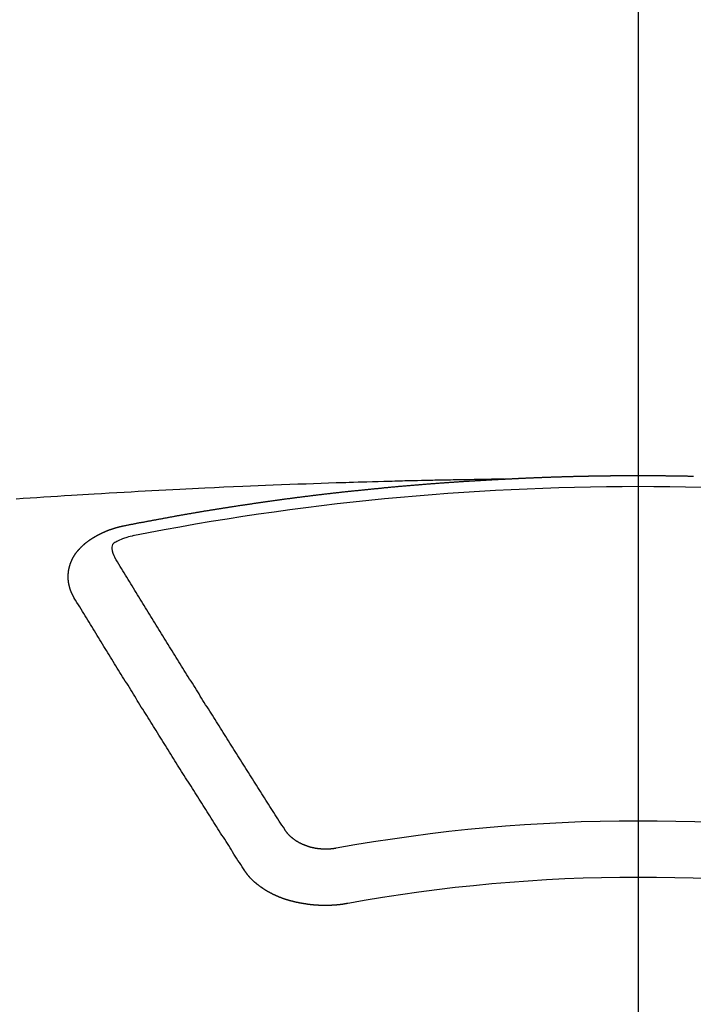
# Model space of a CAD drawing. Extents: x 0 to 26473, y -13 to 8857.
# Drawn here: x 17509 to 17517, y 6668 to 6679 of the extents above; entities that cross this region are included whole.
import ezdxf

# ---------------------------------------------------------------- set-up
doc = ezdxf.new("R2010")
doc.units = 0
doc.header["$LTSCALE"] = 50
doc.header["$MEASUREMENT"] = 0
doc.linetypes.add('CENTER2', pattern=[1.125, 0.75, -0.125, 0.125, -0.125])
doc.layers.get('0').update_dxf_attribs({"linetype": 'CONTINUOUS'})
doc.layers.add('150-機器', color=8, linetype='CONTINUOUS')
doc.layers.add('160-文字', color=254, linetype='CONTINUOUS')
doc.styles.add('KH001', font='txt')
doc.dimstyles.new('KH1xx030', dxfattribs={"dimscale": 30, "dimtxt": 2, "dimasz": 0.6, "dimexe": 0.3, "dimexo": 1.2, "dimgap": 0.5, "dimtad": 3, "dimdec": 1, "dimdsep": 46, "dimlunit": 6, "dimtxsty": 'KH001', "dimblk": 'DOT', "dimcen": 1, "dimdle": 1, "dimclrd": 256, "dimclre": 256, "dimclrt": 256, "dimadec": 0, "dimazin": 0, "dimtfac": 1, "dimtdec": 1, "dimtix": 1, "dimtmove": 2, "dimatfit": 3, "dimldrblk": 'CLOSEDBLANK', "dimfxl": 1, "dimtolj": 1, "dimtzin": 0, "dimlwd": -1, "dimlwe": -1, "dimarcsym": 0})

# ---------------------------------------------------------------- blocks, each defined once
blk = doc.blocks.new('F402_H')
at = {"layer": '150-機器', "color": 161, "linetype": 'CENTER2'}
blk.add_line((0, 136.026), (0, -355.416), dxfattribs=at)
at = {"layer": '150-機器', "color": 13, "linetype": 'Continuous'}
for points in [[(-1.595, -266.136), (-1.673, -266.137), (-1.75, -266.139), (-1.828, -266.14), (-1.905, -266.142), (-1.958, -266.143), (-2.011, -266.144), (-2.064, -266.145), (-2.117, -266.146), (-2.147, -266.146), (-2.178, -266.147), (-2.208, -266.147), (-2.238, -266.148), (-2.269, -266.148), (-2.299, -266.149), (-2.329, -266.149), (-2.359, -266.15), (-2.382, -266.15), (-2.404, -266.151), (-2.427, -266.151), (-2.45, -266.152), (-2.495, -266.153), (-2.541, -266.154), (-2.587, -266.155), (-2.632, -266.156), (-2.655, -266.156), (-2.678, -266.157), (-2.7, -266.157), (-2.723, -266.158), (-2.753, -266.158), (-2.783, -266.159), (-2.814, -266.16), (-2.844, -266.161), (-2.874, -266.162), (-2.905, -266.163), (-2.935, -266.164), (-2.966, -266.165), (-3.034, -266.167), (-3.102, -266.168), (-3.17, -266.17), (-3.238, -266.172), (-3.291, -266.173), (-3.343, -266.175), (-3.396, -266.177), (-3.449, -266.179), (-3.488, -266.18), (-3.527, -266.181), (-3.566, -266.182), (-3.605, -266.183), (-3.694, -266.186), (-3.784, -266.189), (-3.873, -266.192), (-3.963, -266.196), (-4.061, -266.199), (-4.159, -266.203), (-4.258, -266.207), (-4.356, -266.211), (-4.446, -266.214), (-4.537, -266.218), (-4.627, -266.222), (-4.718, -266.226), (-4.831, -266.23), (-4.944, -266.235), (-5.057, -266.24), (-5.171, -266.246), (-5.246, -266.249), (-5.321, -266.253), (-5.397, -266.257), (-5.472, -266.261), (-5.555, -266.265), (-5.637, -266.269), (-5.72, -266.273), (-5.803, -266.277), (-5.886, -266.282), (-5.969, -266.286), (-6.051, -266.291), (-6.134, -266.295), (-6.224, -266.301), (-6.314, -266.306), (-6.404, -266.311), (-6.494, -266.316), (-6.562, -266.32), (-6.629, -266.324), (-6.697, -266.328), (-6.764, -266.332), (-6.847, -266.337), (-6.929, -266.343), (-7.012, -266.348), (-7.095, -266.353), (-7.177, -266.359), (-7.259, -266.364), (-7.341, -266.37), (-7.424, -266.375)], [(-6.135, -266.693), (-6.125, -266.691), (-6.116, -266.689), (-6.107, -266.687), (-6.098, -266.685), (-6.089, -266.684), (-6.079, -266.682), (-6.07, -266.68), (-6.061, -266.678), (-6.052, -266.676), (-6.043, -266.674), (-6.033, -266.673), (-6.024, -266.671), (-6.015, -266.669), (-6.006, -266.667), (-5.997, -266.665), (-5.987, -266.664), (-5.979, -266.662), (-5.97, -266.66), (-5.961, -266.658), (-5.951, -266.656), (-5.942, -266.655), (-5.933, -266.653), (-5.924, -266.651), (-5.915, -266.65), (-5.905, -266.649), (-5.896, -266.647), (-5.887, -266.645), (-5.878, -266.643), (-5.868, -266.641), (-5.859, -266.64), (-5.85, -266.638), (-5.841, -266.636), (-5.832, -266.634), (-5.822, -266.633), (-5.813, -266.631), (-5.804, -266.629), (-5.795, -266.627), (-5.785, -266.626), (-5.776, -266.624), (-5.767, -266.622), (-5.758, -266.621), (-5.748, -266.619), (-5.739, -266.617), (-5.73, -266.615), (-5.721, -266.614), (-5.711, -266.612), (-5.702, -266.61), (-5.693, -266.609), (-5.683, -266.607), (-5.674, -266.605), (-5.665, -266.603), (-5.656, -266.602), (-5.646, -266.6), (-5.637, -266.598), (-5.628, -266.597), (-5.619, -266.595), (-5.609, -266.593), (-5.601, -266.592), (-5.592, -266.59), (-5.582, -266.588), (-5.573, -266.587), (-5.564, -266.585), (-5.555, -266.583), (-5.545, -266.582), (-5.536, -266.58), (-5.527, -266.578), (-5.517, -266.577), (-5.508, -266.575), (-5.499, -266.573), (-5.49, -266.572), (-5.48, -266.57), (-5.471, -266.568), (-5.462, -266.567), (-5.452, -266.565), (-5.443, -266.564), (-5.434, -266.562), (-5.424, -266.56), (-5.415, -266.559), (-5.406, -266.557), (-5.397, -266.555), (-5.387, -266.554), (-5.378, -266.552), (-5.369, -266.551), (-5.359, -266.549), (-5.35, -266.547), (-5.341, -266.546), (-5.331, -266.544), (-5.322, -266.543), (-5.313, -266.541), (-5.303, -266.539), (-5.294, -266.538), (-5.285, -266.536), (-5.275, -266.535), (-5.266, -266.533), (-5.257, -266.532), (-5.247, -266.53), (-5.238, -266.528), (-5.229, -266.527), (-5.22, -266.525), (-5.211, -266.524), (-5.202, -266.522), (-5.192, -266.521), (-5.183, -266.519), (-5.174, -266.517), (-5.164, -266.516), (-5.155, -266.514), (-5.146, -266.513), (-5.136, -266.511), (-5.127, -266.51), (-5.118, -266.508), (-5.108, -266.507), (-5.099, -266.505), (-5.089, -266.504), (-5.08, -266.502), (-5.071, -266.501), (-5.061, -266.499), (-5.052, -266.498), (-5.043, -266.496), (-5.033, -266.495), (-5.024, -266.493), (-5.015, -266.492), (-5.005, -266.49), (-4.996, -266.489), (-4.986, -266.487), (-4.977, -266.486), (-4.968, -266.484), (-4.958, -266.483), (-4.949, -266.481), (-4.94, -266.48), (-4.93, -266.478), (-4.921, -266.477), (-4.911, -266.475), (-4.902, -266.474), (-4.893, -266.472), (-4.883, -266.471), (-4.874, -266.469), (-4.864, -266.468), (-4.855, -266.466), (-4.847, -266.465), (-4.837, -266.464), (-4.828, -266.462), (-4.818, -266.461), (-4.809, -266.459), (-4.8, -266.458), (-4.79, -266.456), (-4.781, -266.455), (-4.771, -266.453), (-4.762, -266.452), (-4.753, -266.451), (-4.743, -266.449), (-4.734, -266.448), (-4.724, -266.446), (-4.715, -266.445), (-4.706, -266.444), (-4.696, -266.442), (-4.687, -266.441), (-4.677, -266.439), (-4.668, -266.438), (-4.659, -266.437), (-4.649, -266.435), (-4.64, -266.434), (-4.63, -266.432), (-4.621, -266.431), (-4.611, -266.43), (-4.602, -266.428), (-4.593, -266.427), (-4.583, -266.425), (-4.574, -266.424), (-4.564, -266.423), (-4.555, -266.421), (-4.545, -266.42), (-4.536, -266.419), (-4.527, -266.417), (-4.517, -266.416), (-4.508, -266.415), (-4.498, -266.413), (-4.489, -266.412), (-4.479, -266.411), (-4.471, -266.409), (-4.461, -266.408), (-4.452, -266.407), (-4.443, -266.405), (-4.433, -266.404), (-4.424, -266.403), (-4.414, -266.401), (-4.405, -266.4), (-4.395, -266.399), (-4.386, -266.397), (-4.376, -266.396), (-4.367, -266.395), (-4.357, -266.393), (-4.348, -266.392), (-4.339, -266.391), (-4.329, -266.389), (-4.32, -266.388), (-4.31, -266.387), (-4.301, -266.386), (-4.291, -266.384), (-4.282, -266.383), (-4.272, -266.382), (-4.263, -266.38), (-4.253, -266.379), (-4.244, -266.378), (-4.234, -266.377), (-4.225, -266.375), (-4.215, -266.374), (-4.206, -266.373), (-4.197, -266.372), (-4.187, -266.37), (-4.178, -266.369), (-4.168, -266.368), (-4.159, -266.367), (-4.149, -266.365), (-4.14, -266.364), (-4.13, -266.363), (-4.121, -266.362), (-4.111, -266.36), (-4.102, -266.359), (-4.093, -266.358), (-4.084, -266.357), (-4.074, -266.355), (-4.065, -266.354), (-4.055, -266.353), (-4.046, -266.352), (-4.036, -266.351), (-4.027, -266.349), (-4.017, -266.348), (-4.008, -266.347), (-3.998, -266.346), (-3.989, -266.345), (-3.979, -266.343), (-3.97, -266.342), (-3.96, -266.341), (-3.951, -266.34), (-3.941, -266.339), (-3.932, -266.337), (-3.922, -266.336), (-3.913, -266.335), (-3.903, -266.334), (-3.894, -266.333), (-3.884, -266.332), (-3.875, -266.33), (-3.865, -266.329), (-3.856, -266.328), (-3.846, -266.327), (-3.837, -266.326), (-3.827, -266.325), (-3.817, -266.323), (-3.808, -266.322), (-3.798, -266.321), (-3.789, -266.32), (-3.779, -266.319), (-3.77, -266.318), (-3.76, -266.317), (-3.751, -266.316), (-3.741, -266.314), (-3.732, -266.313), (-3.722, -266.312), (-3.714, -266.311), (-3.704, -266.31), (-3.695, -266.309), (-3.685, -266.308), (-3.676, -266.307), (-3.666, -266.306), (-3.656, -266.304), (-3.647, -266.303), (-3.637, -266.302), (-3.628, -266.301), (-3.618, -266.3), (-3.609, -266.299), (-3.599, -266.298), (-3.59, -266.297), (-3.58, -266.296), (-3.571, -266.295), (-3.561, -266.294), (-3.551, -266.293), (-3.542, -266.291), (-3.532, -266.29), (-3.523, -266.289), (-3.513, -266.288), (-3.504, -266.287), (-3.494, -266.286), (-3.485, -266.285), (-3.475, -266.284), (-3.465, -266.283), (-3.456, -266.282), (-3.446, -266.281), (-3.437, -266.28), (-3.427, -266.279), (-3.418, -266.278), (-3.408, -266.277), (-3.399, -266.276), (-3.389, -266.275), (-3.379, -266.274), (-3.37, -266.273), (-3.36, -266.273), (-3.351, -266.272), (-3.342, -266.271), (-3.333, -266.27), (-3.323, -266.269), (-3.313, -266.268), (-3.304, -266.267), (-3.294, -266.266), (-3.285, -266.265), (-3.275, -266.264), (-3.266, -266.263), (-3.256, -266.262), (-3.246, -266.261), (-3.237, -266.26), (-3.227, -266.259), (-3.218, -266.258), (-3.208, -266.257), (-3.199, -266.256), (-3.189, -266.255), (-3.179, -266.254), (-3.17, -266.253), (-3.16, -266.252), (-3.151, -266.251), (-3.141, -266.25), (-3.131, -266.249), (-3.122, -266.248), (-3.112, -266.248), (-3.103, -266.247), (-3.093, -266.246), (-3.083, -266.245), (-3.074, -266.244), (-3.064, -266.243), (-3.055, -266.242), (-3.045, -266.241), (-3.035, -266.24), (-3.026, -266.239), (-3.016, -266.238), (-3.007, -266.237), (-2.997, -266.237), (-2.987, -266.236), (-2.978, -266.235), (-2.968, -266.234), (-2.96, -266.233), (-2.95, -266.232), (-2.94, -266.231), (-2.931, -266.23), (-2.921, -266.229), (-2.912, -266.229), (-2.902, -266.228), (-2.892, -266.227), (-2.883, -266.226), (-2.873, -266.225), (-2.864, -266.224), (-2.854, -266.223), (-2.844, -266.223), (-2.835, -266.222), (-2.825, -266.221), (-2.815, -266.22), (-2.806, -266.219), (-2.796, -266.218), (-2.787, -266.217), (-2.777, -266.217), (-2.767, -266.216), (-2.758, -266.215), (-2.748, -266.214), (-2.739, -266.213), (-2.729, -266.212), (-2.719, -266.212), (-2.71, -266.211), (-2.7, -266.21), (-2.69, -266.209), (-2.681, -266.208), (-2.671, -266.208), (-2.662, -266.207), (-2.652, -266.206), (-2.642, -266.205), (-2.633, -266.204), (-2.623, -266.204), (-2.613, -266.203), (-2.604, -266.202), (-2.594, -266.201), (-2.585, -266.201), (-2.576, -266.2), (-2.566, -266.199), (-2.557, -266.198), (-2.547, -266.197), (-2.537, -266.197), (-2.528, -266.196), (-2.518, -266.195), (-2.508, -266.194), (-2.499, -266.194), (-2.489, -266.193), (-2.479, -266.192), (-2.47, -266.191), (-2.46, -266.191), (-2.451, -266.19), (-2.441, -266.189), (-2.431, -266.188), (-2.422, -266.188), (-2.412, -266.187), (-2.402, -266.186), (-2.393, -266.186), (-2.383, -266.185), (-2.373, -266.184), (-2.364, -266.183), (-2.354, -266.183), (-2.344, -266.182), (-2.335, -266.181), (-2.325, -266.181), (-2.315, -266.18), (-2.306, -266.179), (-2.296, -266.178), (-2.287, -266.178), (-2.277, -266.177), (-2.267, -266.176), (-2.258, -266.176), (-2.248, -266.175), (-2.238, -266.174), (-2.229, -266.174), (-2.219, -266.173), (-2.21, -266.172), (-2.201, -266.172), (-2.191, -266.171), (-2.181, -266.17), (-2.172, -266.17), (-2.162, -266.169), (-2.152, -266.168), (-2.143, -266.168), (-2.133, -266.167), (-2.123, -266.166), (-2.114, -266.166), (-2.104, -266.165), (-2.094, -266.165), (-2.085, -266.164), (-2.075, -266.163), (-2.065, -266.163), (-2.056, -266.162), (-2.046, -266.161), (-2.036, -266.161), (-2.027, -266.16), (-2.017, -266.16), (-2.007, -266.159), (-1.998, -266.158), (-1.988, -266.158), (-1.978, -266.157), (-1.969, -266.157), (-1.959, -266.156), (-1.949, -266.156), (-1.94, -266.155), (-1.93, -266.154), (-1.92, -266.154), (-1.911, -266.153), (-1.901, -266.153), (-1.891, -266.152), (-1.881, -266.152), (-1.872, -266.151), (-1.862, -266.15), (-1.852, -266.15), (-1.843, -266.149), (-1.834, -266.149), (-1.824, -266.148), (-1.815, -266.148), (-1.805, -266.147), (-1.795, -266.147), (-1.786, -266.146), (-1.776, -266.146), (-1.766, -266.145), (-1.757, -266.145), (-1.747, -266.144), (-1.737, -266.143), (-1.728, -266.143), (-1.718, -266.142), (-1.708, -266.142), (-1.698, -266.141), (-1.689, -266.141), (-1.679, -266.14), (-1.669, -266.14), (-1.66, -266.139), (-1.65, -266.139), (-1.64, -266.138), (-1.631, -266.138), (-1.621, -266.137), (-1.611, -266.137), (-1.602, -266.136)], [(-1.602, -266.136), (-1.595, -266.136), (-1.588, -266.136), (-1.582, -266.135), (-1.575, -266.135), (-1.568, -266.135), (-1.561, -266.134), (-1.555, -266.134), (-1.548, -266.134), (-1.541, -266.133), (-1.535, -266.133), (-1.528, -266.133), (-1.521, -266.132), (-1.515, -266.132), (-1.508, -266.132), (-1.501, -266.131), (-1.495, -266.131), (-1.488, -266.131), (-1.481, -266.13), (-1.475, -266.13), (-1.468, -266.13), (-1.461, -266.129), (-1.455, -266.129), (-1.449, -266.129), (-1.442, -266.128), (-1.435, -266.128), (-1.429, -266.128), (-1.422, -266.127), (-1.415, -266.127), (-1.409, -266.127), (-1.402, -266.126), (-1.395, -266.126), (-1.389, -266.126), (-1.382, -266.125), (-1.375, -266.125), (-1.368, -266.125), (-1.362, -266.124), (-1.355, -266.124), (-1.348, -266.124), (-1.342, -266.124), (-1.335, -266.123), (-1.328, -266.123), (-1.322, -266.123), (-1.315, -266.122), (-1.308, -266.122), (-1.301, -266.122), (-1.295, -266.122), (-1.288, -266.121), (-1.281, -266.121), (-1.275, -266.121), (-1.268, -266.12), (-1.261, -266.12), (-1.255, -266.12), (-1.248, -266.12), (-1.241, -266.119), (-1.235, -266.119), (-1.228, -266.119), (-1.221, -266.118), (-1.214, -266.118), (-1.208, -266.118), (-1.201, -266.118), (-1.194, -266.117), (-1.188, -266.117), (-1.181, -266.117), (-1.174, -266.117), (-1.168, -266.116), (-1.161, -266.116), (-1.154, -266.116), (-1.147, -266.116), (-1.141, -266.115), (-1.134, -266.115), (-1.127, -266.115), (-1.121, -266.115), (-1.114, -266.114), (-1.107, -266.114), (-1.1, -266.114), (-1.094, -266.114), (-1.087, -266.113), (-1.081, -266.113), (-1.075, -266.113), (-1.068, -266.113), (-1.061, -266.112), (-1.055, -266.112), (-1.048, -266.112), (-1.041, -266.112), (-1.034, -266.111), (-1.028, -266.111), (-1.021, -266.111), (-1.014, -266.111), (-1.008, -266.111), (-1.001, -266.11), (-0.994, -266.11), (-0.988, -266.11), (-0.981, -266.11), (-0.974, -266.109), (-0.967, -266.109), (-0.961, -266.109), (-0.954, -266.109), (-0.947, -266.109), (-0.941, -266.108), (-0.934, -266.108), (-0.927, -266.108), (-0.92, -266.108), (-0.914, -266.108), (-0.907, -266.107), (-0.9, -266.107), (-0.894, -266.107), (-0.887, -266.107), (-0.88, -266.107), (-0.874, -266.106), (-0.867, -266.106), (-0.86, -266.106), (-0.853, -266.106), (-0.847, -266.106), (-0.84, -266.105), (-0.833, -266.105), (-0.827, -266.105), (-0.82, -266.105), (-0.813, -266.105), (-0.806, -266.105), (-0.8, -266.104), (-0.793, -266.104), (-0.786, -266.104), (-0.78, -266.104), (-0.773, -266.104), (-0.766, -266.103), (-0.759, -266.103), (-0.753, -266.103), (-0.746, -266.103), (-0.739, -266.103), (-0.733, -266.103), (-0.726, -266.102), (-0.719, -266.102), (-0.713, -266.102), (-0.706, -266.102), (-0.7, -266.102), (-0.693, -266.102), (-0.687, -266.102), (-0.68, -266.101), (-0.673, -266.101), (-0.667, -266.101), (-0.66, -266.101), (-0.653, -266.101), (-0.646, -266.101), (-0.64, -266.1), (-0.633, -266.1), (-0.626, -266.1), (-0.62, -266.1), (-0.613, -266.1), (-0.606, -266.1), (-0.599, -266.1), (-0.593, -266.1), (-0.586, -266.099), (-0.579, -266.099), (-0.573, -266.099), (-0.566, -266.099), (-0.559, -266.099), (-0.552, -266.099), (-0.546, -266.099), (-0.539, -266.099), (-0.532, -266.098), (-0.526, -266.098), (-0.519, -266.098), (-0.512, -266.098), (-0.505, -266.098), (-0.499, -266.098), (-0.492, -266.098), (-0.485, -266.098), (-0.479, -266.098), (-0.472, -266.097), (-0.465, -266.097), (-0.458, -266.097), (-0.452, -266.097), (-0.445, -266.097), (-0.438, -266.097), (-0.432, -266.097), (-0.425, -266.097), (-0.418, -266.097), (-0.412, -266.097), (-0.405, -266.096), (-0.398, -266.096), (-0.391, -266.096), (-0.385, -266.096), (-0.378, -266.096), (-0.371, -266.096), (-0.365, -266.096), (-0.358, -266.096), (-0.351, -266.096), (-0.344, -266.096), (-0.338, -266.096), (-0.331, -266.096), (-0.325, -266.095), (-0.319, -266.095), (-0.312, -266.095), (-0.305, -266.095), (-0.298, -266.095), (-0.292, -266.095), (-0.285, -266.095), (-0.278, -266.095), (-0.272, -266.095), (-0.265, -266.095), (-0.258, -266.095), (-0.251, -266.095), (-0.245, -266.095), (-0.238, -266.095), (-0.231, -266.095), (-0.225, -266.095), (-0.218, -266.095), (-0.211, -266.094), (-0.204, -266.094), (-0.198, -266.094), (-0.191, -266.094), (-0.184, -266.094), (-0.178, -266.094), (-0.171, -266.094), (-0.164, -266.094), (-0.157, -266.094), (-0.151, -266.094), (-0.144, -266.094), (-0.137, -266.094), (-0.13, -266.094), (-0.124, -266.094), (-0.117, -266.094), (-0.11, -266.094), (-0.104, -266.094), (-0.097, -266.094), (-0.09, -266.094), (-0.083, -266.094), (-0.077, -266.094), (-0.07, -266.094), (-0.063, -266.094), (-0.057, -266.094), (-0.05, -266.094), (-0.043, -266.094), (-0.036, -266.094), (-0.03, -266.094), (-0.023, -266.094), (-0.016, -266.094), (-0.01, -266.094), (-0.003, -266.094), (0.004, -266.094), (0.011, -266.094), (0.017, -266.094), (0.024, -266.094), (0.031, -266.094), (0.037, -266.094), (0.044, -266.094), (0.05, -266.094), (0.057, -266.094), (0.063, -266.094), (0.07, -266.094), (0.077, -266.094), (0.083, -266.094), (0.09, -266.094), (0.097, -266.094), (0.104, -266.094), (0.11, -266.094), (0.117, -266.094), (0.124, -266.094), (0.13, -266.094), (0.137, -266.094), (0.144, -266.094), (0.151, -266.094), (0.157, -266.094), (0.164, -266.094), (0.171, -266.094), (0.177, -266.094), (0.184, -266.094), (0.191, -266.094), (0.198, -266.094), (0.204, -266.094), (0.211, -266.094), (0.218, -266.095), (0.224, -266.095), (0.231, -266.095), (0.238, -266.095), (0.245, -266.095), (0.251, -266.095), (0.258, -266.095), (0.265, -266.095), (0.271, -266.095), (0.278, -266.095), (0.285, -266.095), (0.292, -266.095), (0.298, -266.095), (0.305, -266.095), (0.312, -266.095), (0.318, -266.095), (0.325, -266.095), (0.332, -266.096), (0.339, -266.096), (0.345, -266.096), (0.352, -266.096), (0.359, -266.096), (0.365, -266.096), (0.372, -266.096), (0.379, -266.096), (0.386, -266.096), (0.392, -266.096), (0.399, -266.096), (0.406, -266.096), (0.412, -266.097), (0.419, -266.097), (0.426, -266.097), (0.432, -266.097), (0.438, -266.097), (0.445, -266.097), (0.452, -266.097), (0.458, -266.097), (0.465, -266.097), (0.472, -266.097), (0.479, -266.098), (0.485, -266.098), (0.492, -266.098), (0.499, -266.098), (0.505, -266.098), (0.512, -266.098), (0.519, -266.098), (0.526, -266.098), (0.532, -266.098), (0.539, -266.099), (0.546, -266.099), (0.552, -266.099), (0.559, -266.099), (0.566, -266.099), (0.573, -266.099), (0.579, -266.099), (0.586, -266.099), (0.593, -266.1), (0.599, -266.1), (0.606, -266.1), (0.613, -266.1), (0.619, -266.1), (0.626, -266.1), (0.633, -266.1), (0.64, -266.101), (0.646, -266.101), (0.653, -266.101), (0.66, -266.101)], [(-6.73, -267.557), (-6.731, -267.555), (-6.732, -267.553), (-6.733, -267.551), (-6.735, -267.549), (-6.735, -267.546), (-6.736, -267.544), (-6.737, -267.542), (-6.738, -267.54), (-6.74, -267.538), (-6.741, -267.536), (-6.742, -267.534), (-6.743, -267.531), (-6.744, -267.529), (-6.745, -267.527), (-6.747, -267.525), (-6.748, -267.523), (-6.749, -267.521), (-6.75, -267.518), (-6.751, -267.516), (-6.752, -267.514), (-6.753, -267.512), (-6.754, -267.51), (-6.755, -267.508), (-6.756, -267.505), (-6.758, -267.503), (-6.759, -267.501), (-6.76, -267.499), (-6.761, -267.497), (-6.762, -267.494), (-6.763, -267.492), (-6.764, -267.49), (-6.765, -267.488), (-6.765, -267.486), (-6.766, -267.484), (-6.767, -267.481), (-6.768, -267.479), (-6.769, -267.477), (-6.77, -267.475), (-6.771, -267.472), (-6.772, -267.47), (-6.772, -267.468), (-6.773, -267.466), (-6.774, -267.464), (-6.775, -267.461), (-6.776, -267.459), (-6.776, -267.457), (-6.777, -267.455), (-6.778, -267.453), (-6.779, -267.45), (-6.779, -267.448), (-6.78, -267.446), (-6.781, -267.444), (-6.782, -267.441), (-6.782, -267.439), (-6.783, -267.437), (-6.784, -267.435), (-6.784, -267.432), (-6.785, -267.43), (-6.785, -267.428), (-6.786, -267.426), (-6.787, -267.423), (-6.787, -267.421), (-6.788, -267.419), (-6.788, -267.417), (-6.789, -267.414), (-6.79, -267.412), (-6.79, -267.41), (-6.791, -267.408), (-6.791, -267.405), (-6.792, -267.403), (-6.792, -267.402), (-6.793, -267.4), (-6.793, -267.397), (-6.794, -267.395), (-6.794, -267.393), (-6.794, -267.391), (-6.795, -267.388), (-6.795, -267.386), (-6.796, -267.384), (-6.796, -267.382), (-6.797, -267.379), (-6.797, -267.377), (-6.797, -267.375), (-6.798, -267.373), (-6.798, -267.37), (-6.798, -267.368), (-6.799, -267.366), (-6.799, -267.364), (-6.799, -267.361), (-6.8, -267.359), (-6.8, -267.357), (-6.8, -267.355), (-6.8, -267.352), (-6.801, -267.35), (-6.801, -267.348), (-6.801, -267.346), (-6.801, -267.343), (-6.802, -267.341), (-6.802, -267.339), (-6.802, -267.337), (-6.802, -267.334), (-6.802, -267.332), (-6.802, -267.33), (-6.803, -267.328), (-6.803, -267.325), (-6.803, -267.323), (-6.803, -267.321), (-6.803, -267.319), (-6.803, -267.316), (-6.803, -267.314), (-6.803, -267.312), (-6.803, -267.309), (-6.803, -267.307), (-6.803, -267.305), (-6.803, -267.303), (-6.803, -267.3), (-6.803, -267.298), (-6.803, -267.296), (-6.803, -267.294), (-6.803, -267.291), (-6.803, -267.289), (-6.803, -267.287), (-6.803, -267.285), (-6.803, -267.282), (-6.803, -267.28), (-6.803, -267.278), (-6.803, -267.276), (-6.802, -267.273), (-6.802, -267.271), (-6.802, -267.269), (-6.802, -267.267), (-6.802, -267.264), (-6.802, -267.262), (-6.801, -267.26), (-6.801, -267.258), (-6.801, -267.255), (-6.801, -267.253), (-6.801, -267.251), (-6.8, -267.249), (-6.8, -267.246), (-6.8, -267.244), (-6.8, -267.242), (-6.799, -267.24), (-6.799, -267.237), (-6.799, -267.235), (-6.798, -267.233), (-6.798, -267.231), (-6.798, -267.228), (-6.797, -267.226), (-6.797, -267.224), (-6.796, -267.222), (-6.796, -267.219), (-6.796, -267.217), (-6.795, -267.215), (-6.795, -267.213), (-6.794, -267.211), (-6.794, -267.208), (-6.793, -267.206), (-6.793, -267.204), (-6.793, -267.202), (-6.792, -267.199), (-6.792, -267.197), (-6.791, -267.195), (-6.791, -267.193), (-6.79, -267.191), (-6.789, -267.188), (-6.789, -267.186), (-6.788, -267.184), (-6.788, -267.182), (-6.787, -267.179), (-6.787, -267.177), (-6.786, -267.175), (-6.785, -267.173), (-6.785, -267.171), (-6.784, -267.168), (-6.783, -267.166), (-6.783, -267.164), (-6.782, -267.162), (-6.781, -267.16), (-6.781, -267.157), (-6.78, -267.155), (-6.779, -267.153), (-6.778, -267.151), (-6.778, -267.149), (-6.777, -267.147), (-6.776, -267.144), (-6.775, -267.142), (-6.775, -267.14), (-6.774, -267.138), (-6.773, -267.136), (-6.772, -267.133), (-6.771, -267.131), (-6.77, -267.129), (-6.77, -267.127), (-6.769, -267.125), (-6.768, -267.123), (-6.767, -267.12), (-6.766, -267.118), (-6.765, -267.116), (-6.764, -267.114), (-6.763, -267.112), (-6.762, -267.11), (-6.761, -267.108), (-6.76, -267.105), (-6.759, -267.103), (-6.758, -267.101), (-6.757, -267.099), (-6.756, -267.097), (-6.755, -267.095), (-6.754, -267.093), (-6.753, -267.091), (-6.752, -267.088), (-6.751, -267.086), (-6.75, -267.084), (-6.749, -267.082), (-6.748, -267.08), (-6.747, -267.078), (-6.745, -267.076), (-6.744, -267.074), (-6.743, -267.072), (-6.742, -267.07), (-6.741, -267.067), (-6.74, -267.065), (-6.738, -267.063), (-6.737, -267.061), (-6.736, -267.059), (-6.735, -267.057), (-6.734, -267.055), (-6.733, -267.053), (-6.732, -267.051), (-6.731, -267.049), (-6.729, -267.047), (-6.728, -267.045), (-6.727, -267.043), (-6.725, -267.041), (-6.724, -267.039), (-6.723, -267.037), (-6.721, -267.034), (-6.72, -267.032), (-6.718, -267.03), (-6.717, -267.028), (-6.716, -267.026), (-6.714, -267.025), (-6.713, -267.023), (-6.711, -267.021), (-6.71, -267.019), (-6.708, -267.017), (-6.707, -267.015), (-6.705, -267.013), (-6.704, -267.011), (-6.702, -267.009), (-6.701, -267.007), (-6.699, -267.005), (-6.698, -267.003), (-6.696, -267.002), (-6.695, -267), (-6.693, -266.998), (-6.692, -266.996), (-6.69, -266.994), (-6.688, -266.992), (-6.687, -266.99), (-6.685, -266.988), (-6.683, -266.986), (-6.682, -266.984), (-6.68, -266.982), (-6.678, -266.98), (-6.677, -266.978), (-6.675, -266.976), (-6.673, -266.974), (-6.672, -266.972), (-6.67, -266.971), (-6.668, -266.969), (-6.666, -266.967), (-6.665, -266.965), (-6.663, -266.963), (-6.661, -266.961), (-6.659, -266.959), (-6.658, -266.957), (-6.656, -266.956), (-6.654, -266.954), (-6.652, -266.952), (-6.65, -266.95), (-6.648, -266.948), (-6.647, -266.946), (-6.645, -266.944), (-6.643, -266.943), (-6.641, -266.941), (-6.639, -266.939), (-6.637, -266.937), (-6.635, -266.935), (-6.633, -266.933), (-6.631, -266.932), (-6.629, -266.93), (-6.627, -266.928), (-6.625, -266.926), (-6.623, -266.924), (-6.621, -266.923), (-6.619, -266.921), (-6.617, -266.919), (-6.615, -266.917), (-6.613, -266.916), (-6.611, -266.914), (-6.609, -266.912), (-6.607, -266.91), (-6.605, -266.909), (-6.603, -266.907), (-6.601, -266.905), (-6.599, -266.903), (-6.597, -266.902), (-6.595, -266.9), (-6.593, -266.898), (-6.591, -266.897), (-6.588, -266.895), (-6.586, -266.893), (-6.584, -266.891), (-6.582, -266.89), (-6.58, -266.888), (-6.578, -266.886), (-6.575, -266.885), (-6.573, -266.883), (-6.571, -266.881), (-6.569, -266.88), (-6.567, -266.878), (-6.564, -266.876), (-6.562, -266.875), (-6.56, -266.873), (-6.558, -266.871), (-6.555, -266.87), (-6.553, -266.868), (-6.551, -266.867), (-6.549, -266.865), (-6.546, -266.863), (-6.544, -266.862), (-6.542, -266.86), (-6.539, -266.859), (-6.537, -266.857), (-6.535, -266.855), (-6.532, -266.854), (-6.53, -266.852), (-6.528, -266.851), (-6.525, -266.849), (-6.523, -266.848), (-6.521, -266.846), (-6.518, -266.844), (-6.516, -266.843), (-6.513, -266.841), (-6.511, -266.84), (-6.509, -266.838), (-6.506, -266.837), (-6.504, -266.835), (-6.501, -266.834), (-6.499, -266.832), (-6.496, -266.831), (-6.494, -266.829), (-6.491, -266.828), (-6.489, -266.826), (-6.486, -266.825), (-6.484, -266.823), (-6.481, -266.822), (-6.479, -266.821), (-6.476, -266.819), (-6.474, -266.818), (-6.471, -266.816), (-6.469, -266.815), (-6.466, -266.813), (-6.464, -266.812), (-6.461, -266.81), (-6.458, -266.809), (-6.456, -266.808), (-6.453, -266.806), (-6.451, -266.805), (-6.448, -266.803), (-6.446, -266.802), (-6.443, -266.801), (-6.44, -266.799), (-6.438, -266.798), (-6.435, -266.797), (-6.432, -266.795), (-6.43, -266.794), (-6.427, -266.793), (-6.424, -266.791), (-6.422, -266.79), (-6.419, -266.789), (-6.416, -266.787), (-6.414, -266.786), (-6.411, -266.785), (-6.408, -266.783), (-6.406, -266.782), (-6.403, -266.781), (-6.4, -266.78), (-6.397, -266.778), (-6.395, -266.777), (-6.392, -266.776), (-6.389, -266.774), (-6.386, -266.773), (-6.384, -266.772), (-6.381, -266.771), (-6.378, -266.77), (-6.375, -266.768), (-6.372, -266.767), (-6.37, -266.766), (-6.367, -266.765), (-6.364, -266.763), (-6.361, -266.762), (-6.358, -266.761), (-6.357, -266.76), (-6.354, -266.759), (-6.351, -266.758), (-6.348, -266.756), (-6.345, -266.755), (-6.342, -266.754), (-6.339, -266.753), (-6.337, -266.752), (-6.334, -266.751), (-6.331, -266.75), (-6.328, -266.748), (-6.325, -266.747), (-6.322, -266.746), (-6.319, -266.745), (-6.316, -266.744), (-6.313, -266.743), (-6.31, -266.742), (-6.308, -266.741), (-6.305, -266.74), (-6.302, -266.739), (-6.299, -266.738), (-6.296, -266.737), (-6.293, -266.736), (-6.29, -266.735), (-6.287, -266.734), (-6.284, -266.733), (-6.281, -266.731), (-6.278, -266.73), (-6.275, -266.729), (-6.272, -266.729), (-6.269, -266.728), (-6.266, -266.727), (-6.263, -266.726), (-6.26, -266.725), (-6.257, -266.724), (-6.254, -266.723), (-6.251, -266.722), (-6.248, -266.721), (-6.245, -266.72), (-6.242, -266.719), (-6.238, -266.718), (-6.235, -266.717), (-6.232, -266.716), (-6.229, -266.716), (-6.226, -266.715), (-6.223, -266.714), (-6.22, -266.713), (-6.217, -266.712), (-6.214, -266.711), (-6.211, -266.711), (-6.207, -266.71), (-6.204, -266.709), (-6.201, -266.708), (-6.198, -266.707), (-6.195, -266.707), (-6.192, -266.706), (-6.189, -266.705), (-6.185, -266.704), (-6.182, -266.704), (-6.179, -266.703), (-6.176, -266.702), (-6.173, -266.701), (-6.17, -266.701), (-6.166, -266.7), (-6.163, -266.699), (-6.16, -266.698), (-6.157, -266.698), (-6.154, -266.697), (-6.15, -266.696), (-6.147, -266.695), (-6.144, -266.695), (-6.141, -266.694), (-6.138, -266.693), (-6.135, -266.693)], [(-6.021, -266.811), (-6.041, -266.817), (-6.062, -266.822), (-6.083, -266.827), (-6.103, -266.833), (-6.116, -266.837), (-6.129, -266.841), (-6.141, -266.845), (-6.154, -266.85), (-6.172, -266.857), (-6.189, -266.866), (-6.206, -266.874), (-6.224, -266.883), (-6.235, -266.888), (-6.247, -266.894), (-6.257, -266.9), (-6.266, -266.908), (-6.273, -266.919), (-6.278, -266.933), (-6.281, -266.948), (-6.282, -266.963), (-6.278, -266.992), (-6.27, -267.02), (-6.259, -267.047), (-6.246, -267.073)], [(-4.218, -270.316), (-4.234, -270.291), (-4.251, -270.266), (-4.267, -270.241), (-4.283, -270.216), (-4.299, -270.191), (-4.315, -270.166), (-4.331, -270.141), (-4.347, -270.116), (-4.363, -270.091), (-4.379, -270.066), (-4.395, -270.041), (-4.411, -270.016), (-4.427, -269.991), (-4.443, -269.966), (-4.459, -269.941), (-4.474, -269.916), (-4.49, -269.891), (-4.506, -269.865), (-4.522, -269.84), (-4.538, -269.815), (-4.554, -269.79), (-4.57, -269.765), (-4.586, -269.739), (-4.602, -269.714), (-4.618, -269.689), (-4.634, -269.665), (-4.65, -269.639), (-4.666, -269.614), (-4.682, -269.589), (-4.698, -269.563), (-4.714, -269.538), (-4.73, -269.513), (-4.746, -269.488), (-4.762, -269.462), (-4.778, -269.437), (-4.794, -269.412), (-4.81, -269.386), (-4.826, -269.361), (-4.842, -269.335), (-4.858, -269.31), (-4.874, -269.286), (-4.89, -269.26), (-4.906, -269.235), (-4.922, -269.209), (-4.938, -269.184), (-4.954, -269.159), (-4.97, -269.133), (-4.986, -269.108), (-5.002, -269.082), (-5.018, -269.057), (-5.034, -269.031), (-5.05, -269.006), (-5.066, -268.98), (-5.082, -268.955), (-5.098, -268.929), (-5.114, -268.905), (-5.13, -268.879), (-5.146, -268.854), (-5.162, -268.828), (-5.178, -268.802), (-5.194, -268.777), (-5.21, -268.751), (-5.226, -268.726), (-5.241, -268.7), (-5.257, -268.674), (-5.273, -268.649), (-5.289, -268.623), (-5.305, -268.598), (-5.321, -268.572), (-5.337, -268.546), (-5.353, -268.522), (-5.369, -268.496), (-5.385, -268.47), (-5.401, -268.445), (-5.417, -268.419), (-5.433, -268.393), (-5.449, -268.367), (-5.465, -268.342), (-5.481, -268.316), (-5.497, -268.29), (-5.513, -268.264), (-5.529, -268.239), (-5.545, -268.213), (-5.561, -268.187), (-5.577, -268.161), (-5.593, -268.136), (-5.608, -268.111), (-5.624, -268.085), (-5.64, -268.059), (-5.656, -268.033), (-5.672, -268.007), (-5.688, -267.981), (-5.704, -267.956), (-5.72, -267.93), (-5.736, -267.904), (-5.752, -267.878), (-5.768, -267.852), (-5.784, -267.826), (-5.8, -267.8), (-5.816, -267.775), (-5.832, -267.749), (-5.848, -267.723), (-5.864, -267.697), (-5.88, -267.672), (-5.896, -267.646), (-5.912, -267.62), (-5.928, -267.594), (-5.944, -267.568), (-5.96, -267.542), (-5.976, -267.516), (-5.991, -267.49), (-6.007, -267.464), (-6.023, -267.437), (-6.039, -267.411), (-6.055, -267.386), (-6.071, -267.36), (-6.087, -267.334), (-6.103, -267.308), (-6.119, -267.282), (-6.135, -267.256), (-6.151, -267.23), (-6.166, -267.204), (-6.182, -267.178), (-6.198, -267.151), (-6.214, -267.125), (-6.23, -267.099), (-6.246, -267.073)], [(-4.695, -270.81), (-4.711, -270.786), (-4.727, -270.761), (-4.743, -270.736), (-4.759, -270.711), (-4.776, -270.686), (-4.792, -270.661), (-4.808, -270.635), (-4.824, -270.61), (-4.84, -270.585), (-4.855, -270.56), (-4.871, -270.535), (-4.887, -270.509), (-4.903, -270.484), (-4.919, -270.459), (-4.935, -270.434), (-4.951, -270.41), (-4.968, -270.384), (-4.984, -270.359), (-5, -270.334), (-5.016, -270.308), (-5.032, -270.283), (-5.048, -270.258), (-5.064, -270.232), (-5.08, -270.207), (-5.096, -270.182), (-5.112, -270.156), (-5.128, -270.131), (-5.144, -270.106), (-5.16, -270.08), (-5.177, -270.055), (-5.193, -270.031), (-5.209, -270.005), (-5.225, -269.98), (-5.24, -269.954), (-5.256, -269.929), (-5.272, -269.904), (-5.288, -269.878), (-5.304, -269.853), (-5.32, -269.827), (-5.336, -269.802), (-5.352, -269.776), (-5.368, -269.751), (-5.385, -269.725), (-5.401, -269.7), (-5.417, -269.674), (-5.433, -269.65), (-5.449, -269.624), (-5.465, -269.599), (-5.481, -269.573), (-5.497, -269.548), (-5.513, -269.522), (-5.529, -269.496), (-5.545, -269.471), (-5.561, -269.445), (-5.577, -269.42), (-5.593, -269.394), (-5.608, -269.368), (-5.625, -269.343), (-5.641, -269.317), (-5.657, -269.291), (-5.673, -269.267), (-5.689, -269.241), (-5.705, -269.215), (-5.721, -269.19), (-5.737, -269.164), (-5.753, -269.138), (-5.769, -269.113), (-5.785, -269.087), (-5.801, -269.061), (-5.817, -269.035), (-5.833, -269.01), (-5.849, -268.984), (-5.865, -268.958), (-5.881, -268.932), (-5.898, -268.908), (-5.914, -268.882), (-5.93, -268.856), (-5.946, -268.83), (-5.962, -268.804), (-5.978, -268.778), (-5.993, -268.753), (-6.009, -268.727), (-6.025, -268.701), (-6.041, -268.675), (-6.057, -268.649), (-6.073, -268.623), (-6.089, -268.597), (-6.105, -268.571), (-6.121, -268.546), (-6.137, -268.521), (-6.153, -268.495), (-6.169, -268.469), (-6.185, -268.443), (-6.202, -268.417), (-6.218, -268.391), (-6.234, -268.365), (-6.25, -268.339), (-6.266, -268.313), (-6.282, -268.287), (-6.298, -268.261), (-6.314, -268.235), (-6.33, -268.209), (-6.346, -268.183), (-6.361, -268.157), (-6.377, -268.132), (-6.393, -268.106), (-6.409, -268.08), (-6.425, -268.053), (-6.441, -268.027), (-6.457, -268.001), (-6.473, -267.975), (-6.489, -267.949), (-6.505, -267.923), (-6.521, -267.897), (-6.537, -267.871), (-6.553, -267.844), (-6.569, -267.818), (-6.586, -267.792), (-6.602, -267.767), (-6.618, -267.741), (-6.634, -267.715), (-6.65, -267.688), (-6.666, -267.662), (-6.682, -267.636), (-6.698, -267.61), (-6.714, -267.583), (-6.73, -267.557)], [(-3.605, -270.541), (-3.609, -270.541), (-3.613, -270.542), (-3.616, -270.543), (-3.62, -270.543), (-3.624, -270.544), (-3.628, -270.544), (-3.631, -270.545), (-3.635, -270.546), (-3.639, -270.546), (-3.642, -270.546), (-3.646, -270.547), (-3.65, -270.547), (-3.654, -270.548), (-3.658, -270.548), (-3.661, -270.549), (-3.665, -270.549), (-3.669, -270.549), (-3.673, -270.55), (-3.677, -270.55), (-3.68, -270.55), (-3.684, -270.55), (-3.688, -270.551), (-3.692, -270.551), (-3.696, -270.551), (-3.7, -270.551), (-3.704, -270.551), (-3.707, -270.551), (-3.711, -270.552), (-3.715, -270.552), (-3.719, -270.552), (-3.722, -270.552), (-3.726, -270.552), (-3.73, -270.552), (-3.733, -270.552), (-3.737, -270.552), (-3.741, -270.552), (-3.745, -270.552), (-3.749, -270.552), (-3.753, -270.551), (-3.757, -270.551), (-3.761, -270.551), (-3.764, -270.551), (-3.768, -270.551), (-3.772, -270.551), (-3.776, -270.55), (-3.78, -270.55), (-3.784, -270.55), (-3.788, -270.549), (-3.791, -270.549), (-3.795, -270.549), (-3.799, -270.548), (-3.803, -270.548), (-3.807, -270.548), (-3.811, -270.547), (-3.815, -270.547), (-3.818, -270.546), (-3.822, -270.546), (-3.826, -270.545), (-3.83, -270.545), (-3.834, -270.544), (-3.838, -270.544), (-3.841, -270.543), (-3.845, -270.542), (-3.849, -270.542), (-3.853, -270.541), (-3.857, -270.54), (-3.86, -270.54), (-3.864, -270.539), (-3.868, -270.538), (-3.872, -270.537), (-3.875, -270.537), (-3.879, -270.536), (-3.883, -270.535), (-3.887, -270.534), (-3.89, -270.533), (-3.894, -270.532), (-3.898, -270.532), (-3.902, -270.531), (-3.905, -270.53), (-3.909, -270.529), (-3.913, -270.528), (-3.916, -270.527), (-3.92, -270.526), (-3.924, -270.525), (-3.927, -270.524), (-3.931, -270.523), (-3.934, -270.521), (-3.938, -270.52), (-3.942, -270.519), (-3.945, -270.518), (-3.949, -270.517), (-3.952, -270.516), (-3.956, -270.514), (-3.96, -270.513), (-3.963, -270.512), (-3.967, -270.51), (-3.97, -270.509), (-3.974, -270.508), (-3.977, -270.506), (-3.981, -270.505), (-3.984, -270.504), (-3.988, -270.502), (-3.991, -270.501), (-3.994, -270.499), (-3.998, -270.498), (-4.001, -270.496), (-4.005, -270.495), (-4.008, -270.493), (-4.011, -270.492), (-4.015, -270.49), (-4.018, -270.489), (-4.022, -270.487), (-4.025, -270.485), (-4.028, -270.484), (-4.031, -270.482), (-4.035, -270.48), (-4.038, -270.479), (-4.041, -270.477), (-4.044, -270.475), (-4.048, -270.473), (-4.051, -270.472), (-4.054, -270.47), (-4.057, -270.468), (-4.06, -270.466), (-4.063, -270.464), (-4.066, -270.462), (-4.069, -270.461), (-4.073, -270.459), (-4.076, -270.457), (-4.079, -270.455), (-4.082, -270.453), (-4.085, -270.451), (-4.088, -270.449), (-4.091, -270.447), (-4.093, -270.445), (-4.096, -270.443), (-4.098, -270.441), (-4.101, -270.439), (-4.104, -270.437), (-4.107, -270.435), (-4.11, -270.433), (-4.112, -270.431), (-4.115, -270.429), (-4.118, -270.427), (-4.121, -270.424), (-4.123, -270.422), (-4.126, -270.42), (-4.129, -270.418), (-4.131, -270.417), (-4.134, -270.415), (-4.136, -270.412), (-4.139, -270.41), (-4.142, -270.408), (-4.144, -270.406), (-4.147, -270.403), (-4.149, -270.401), (-4.152, -270.399), (-4.154, -270.397), (-4.156, -270.394), (-4.159, -270.392), (-4.161, -270.39), (-4.163, -270.387), (-4.166, -270.385), (-4.168, -270.383), (-4.17, -270.38), (-4.172, -270.378), (-4.175, -270.376), (-4.177, -270.373), (-4.179, -270.371), (-4.181, -270.368), (-4.183, -270.366), (-4.185, -270.364), (-4.187, -270.361), (-4.189, -270.359), (-4.191, -270.356), (-4.193, -270.354), (-4.195, -270.351), (-4.197, -270.349), (-4.199, -270.347), (-4.2, -270.344), (-4.202, -270.342), (-4.204, -270.339), (-4.206, -270.337), (-4.207, -270.334), (-4.209, -270.332), (-4.211, -270.329), (-4.212, -270.327), (-4.214, -270.324), (-4.215, -270.321), (-4.217, -270.319), (-4.218, -270.316)], [(-3.464, -271.199), (-3.467, -271.2), (-3.471, -271.201), (-3.474, -271.201), (-3.478, -271.202), (-3.481, -271.202), (-3.485, -271.203), (-3.488, -271.203), (-3.491, -271.204), (-3.495, -271.204), (-3.498, -271.205), (-3.502, -271.206), (-3.505, -271.206), (-3.509, -271.207), (-3.512, -271.207), (-3.516, -271.208), (-3.519, -271.208), (-3.523, -271.209), (-3.526, -271.209), (-3.53, -271.21), (-3.533, -271.21), (-3.537, -271.211), (-3.54, -271.211), (-3.544, -271.212), (-3.547, -271.212), (-3.551, -271.213), (-3.554, -271.213), (-3.558, -271.213), (-3.561, -271.214), (-3.565, -271.214), (-3.568, -271.215), (-3.572, -271.215), (-3.575, -271.215), (-3.579, -271.216), (-3.582, -271.216), (-3.586, -271.216), (-3.589, -271.217), (-3.593, -271.217), (-3.597, -271.217), (-3.6, -271.218), (-3.604, -271.218), (-3.607, -271.218), (-3.611, -271.219), (-3.614, -271.219), (-3.618, -271.219), (-3.621, -271.219), (-3.625, -271.22), (-3.629, -271.22), (-3.632, -271.22), (-3.636, -271.22), (-3.639, -271.22), (-3.643, -271.221), (-3.646, -271.221), (-3.65, -271.221), (-3.654, -271.221), (-3.657, -271.221), (-3.661, -271.222), (-3.664, -271.222), (-3.668, -271.222), (-3.672, -271.222), (-3.675, -271.222), (-3.679, -271.222), (-3.682, -271.222), (-3.686, -271.223), (-3.69, -271.223), (-3.693, -271.223), (-3.697, -271.223), (-3.7, -271.223), (-3.704, -271.223), (-3.707, -271.223), (-3.711, -271.223), (-3.715, -271.223), (-3.718, -271.223), (-3.721, -271.223), (-3.724, -271.223), (-3.728, -271.223), (-3.732, -271.223), (-3.735, -271.223), (-3.739, -271.223), (-3.743, -271.223), (-3.746, -271.223), (-3.75, -271.223), (-3.753, -271.223), (-3.757, -271.223), (-3.761, -271.223), (-3.764, -271.223), (-3.768, -271.223), (-3.771, -271.223), (-3.775, -271.223), (-3.779, -271.223), (-3.782, -271.223), (-3.786, -271.222), (-3.789, -271.222), (-3.793, -271.222), (-3.797, -271.222), (-3.8, -271.222), (-3.804, -271.222), (-3.807, -271.222), (-3.811, -271.222), (-3.815, -271.221), (-3.818, -271.221), (-3.822, -271.221), (-3.825, -271.221), (-3.829, -271.221), (-3.833, -271.22), (-3.836, -271.22), (-3.84, -271.22), (-3.843, -271.22), (-3.847, -271.219), (-3.851, -271.219), (-3.854, -271.219), (-3.858, -271.219), (-3.861, -271.218), (-3.865, -271.218), (-3.868, -271.218), (-3.872, -271.218), (-3.876, -271.217), (-3.879, -271.217), (-3.883, -271.217), (-3.886, -271.216), (-3.89, -271.216), (-3.894, -271.216), (-3.897, -271.215), (-3.901, -271.215), (-3.904, -271.214), (-3.908, -271.214), (-3.911, -271.214), (-3.915, -271.213), (-3.919, -271.213), (-3.922, -271.212), (-3.926, -271.212), (-3.929, -271.212), (-3.933, -271.211), (-3.936, -271.211), (-3.94, -271.21), (-3.943, -271.21), (-3.947, -271.209), (-3.951, -271.209), (-3.954, -271.208), (-3.958, -271.208), (-3.961, -271.207), (-3.965, -271.207), (-3.968, -271.206), (-3.972, -271.206), (-3.975, -271.205), (-3.979, -271.205), (-3.982, -271.204), (-3.986, -271.204), (-3.989, -271.203), (-3.993, -271.203), (-3.996, -271.202), (-4, -271.201), (-4.003, -271.201), (-4.007, -271.2), (-4.01, -271.2), (-4.014, -271.199), (-4.017, -271.198), (-4.021, -271.198), (-4.024, -271.197), (-4.028, -271.197), (-4.031, -271.196), (-4.035, -271.195), (-4.038, -271.195), (-4.042, -271.194), (-4.045, -271.193), (-4.049, -271.192), (-4.052, -271.192), (-4.056, -271.191), (-4.059, -271.19), (-4.063, -271.19), (-4.066, -271.189), (-4.07, -271.188), (-4.073, -271.187), (-4.076, -271.187), (-4.08, -271.186), (-4.083, -271.185), (-4.087, -271.184), (-4.09, -271.184), (-4.094, -271.183), (-4.097, -271.182), (-4.099, -271.181), (-4.103, -271.18), (-4.106, -271.179), (-4.11, -271.179), (-4.113, -271.178), (-4.116, -271.177), (-4.12, -271.176), (-4.123, -271.175), (-4.126, -271.174), (-4.13, -271.173), (-4.133, -271.173), (-4.137, -271.172), (-4.14, -271.172), (-4.143, -271.171), (-4.147, -271.17), (-4.15, -271.169), (-4.153, -271.168), (-4.157, -271.167), (-4.16, -271.166), (-4.163, -271.165), (-4.167, -271.164), (-4.17, -271.163), (-4.173, -271.162), (-4.176, -271.161), (-4.18, -271.16), (-4.183, -271.159), (-4.186, -271.158), (-4.19, -271.157), (-4.193, -271.156), (-4.196, -271.155), (-4.199, -271.154), (-4.203, -271.153), (-4.206, -271.152), (-4.209, -271.151), (-4.212, -271.15), (-4.216, -271.149), (-4.219, -271.148), (-4.222, -271.147), (-4.225, -271.145), (-4.228, -271.144), (-4.232, -271.143), (-4.235, -271.142), (-4.238, -271.141), (-4.241, -271.14), (-4.244, -271.139), (-4.247, -271.137), (-4.251, -271.136), (-4.254, -271.135), (-4.257, -271.134), (-4.26, -271.133), (-4.263, -271.131), (-4.266, -271.13), (-4.269, -271.129), (-4.272, -271.128), (-4.276, -271.127), (-4.279, -271.125), (-4.282, -271.124), (-4.285, -271.123), (-4.288, -271.122), (-4.291, -271.12), (-4.294, -271.119), (-4.297, -271.118), (-4.3, -271.117), (-4.303, -271.115), (-4.306, -271.114), (-4.309, -271.113), (-4.312, -271.111), (-4.315, -271.11), (-4.318, -271.109), (-4.321, -271.107), (-4.324, -271.106), (-4.327, -271.105), (-4.33, -271.103), (-4.333, -271.102), (-4.336, -271.101), (-4.339, -271.099), (-4.342, -271.098), (-4.345, -271.096), (-4.348, -271.095), (-4.351, -271.094), (-4.354, -271.092), (-4.357, -271.091), (-4.36, -271.089), (-4.362, -271.088), (-4.365, -271.087), (-4.368, -271.085), (-4.371, -271.084), (-4.374, -271.082), (-4.377, -271.081), (-4.38, -271.079), (-4.382, -271.078), (-4.385, -271.076), (-4.388, -271.075), (-4.391, -271.073), (-4.394, -271.072), (-4.397, -271.07), (-4.399, -271.069), (-4.402, -271.067), (-4.405, -271.066), (-4.408, -271.064), (-4.41, -271.063), (-4.413, -271.061), (-4.416, -271.06), (-4.419, -271.058), (-4.421, -271.057), (-4.424, -271.055), (-4.427, -271.054), (-4.43, -271.052), (-4.432, -271.05), (-4.435, -271.049), (-4.438, -271.047), (-4.44, -271.046), (-4.443, -271.044), (-4.446, -271.042), (-4.448, -271.041), (-4.451, -271.039), (-4.453, -271.038), (-4.456, -271.036), (-4.459, -271.034), (-4.461, -271.033), (-4.464, -271.031), (-4.466, -271.029), (-4.469, -271.028), (-4.472, -271.026), (-4.474, -271.024), (-4.476, -271.023), (-4.478, -271.021), (-4.481, -271.019), (-4.483, -271.018), (-4.486, -271.016), (-4.488, -271.014), (-4.491, -271.013), (-4.493, -271.011), (-4.496, -271.009), (-4.498, -271.007), (-4.501, -271.006), (-4.503, -271.004), (-4.506, -271.002), (-4.508, -271), (-4.51, -270.999), (-4.513, -270.997), (-4.515, -270.995), (-4.518, -270.993), (-4.52, -270.992), (-4.522, -270.99), (-4.525, -270.988), (-4.527, -270.986), (-4.529, -270.985), (-4.532, -270.983), (-4.534, -270.981), (-4.536, -270.979), (-4.539, -270.977), (-4.541, -270.976), (-4.543, -270.974), (-4.546, -270.972), (-4.548, -270.97), (-4.55, -270.968), (-4.552, -270.966), (-4.555, -270.965), (-4.557, -270.963), (-4.559, -270.961), (-4.561, -270.959), (-4.563, -270.957), (-4.566, -270.955), (-4.568, -270.953), (-4.57, -270.952), (-4.572, -270.95), (-4.574, -270.948), (-4.576, -270.946), (-4.579, -270.944), (-4.581, -270.942), (-4.583, -270.94), (-4.585, -270.938), (-4.587, -270.936), (-4.589, -270.935), (-4.591, -270.933), (-4.593, -270.931), (-4.595, -270.929), (-4.597, -270.927), (-4.599, -270.925), (-4.601, -270.923), (-4.603, -270.921), (-4.605, -270.919), (-4.607, -270.917), (-4.609, -270.915), (-4.611, -270.913), (-4.613, -270.911), (-4.615, -270.909), (-4.617, -270.907), (-4.619, -270.905), (-4.621, -270.903), (-4.623, -270.901), (-4.625, -270.899), (-4.627, -270.897), (-4.629, -270.896), (-4.63, -270.894), (-4.632, -270.892), (-4.634, -270.889), (-4.636, -270.887), (-4.638, -270.885), (-4.64, -270.883), (-4.641, -270.881), (-4.643, -270.879), (-4.645, -270.877), (-4.647, -270.875), (-4.648, -270.873), (-4.65, -270.871), (-4.652, -270.869), (-4.654, -270.867), (-4.655, -270.865), (-4.657, -270.863), (-4.659, -270.861), (-4.66, -270.859), (-4.662, -270.857), (-4.663, -270.855), (-4.665, -270.853), (-4.667, -270.851), (-4.668, -270.848), (-4.67, -270.846), (-4.671, -270.844), (-4.673, -270.842), (-4.674, -270.84), (-4.676, -270.838), (-4.677, -270.836), (-4.679, -270.834), (-4.68, -270.832), (-4.682, -270.83), (-4.683, -270.827), (-4.685, -270.825), (-4.686, -270.823), (-4.688, -270.821), (-4.689, -270.819), (-4.691, -270.817), (-4.692, -270.815), (-4.694, -270.813), (-4.695, -270.81)]]:
    blk.add_lwpolyline(points, dxfattribs=at)
for centre, radius, start, end in [((0, -297.518), 31.291, 78.8896, 101.1104), ((0, -290.362), 20.146, 79.6922, 100.3078), ((0, -290.362), 19.474, 79.6922, 100.3078)]:
    blk.add_arc(centre, radius, start, end, dxfattribs=at)
blk = doc.blocks.new('_ClosedBlank')
at = {"color": 0, "linetype": 'ByBlock', "lineweight": -2}
for p, q in [((-1, 0.16667), (0, 0)), ((-1, 0.16667), (-1, -0.16667)), ((0, 0), (-1, -0.16667))]:
    blk.add_line(p, q, dxfattribs=at)
blk = doc.blocks.new('_Dot')
at = {"color": 0, "linetype": 'ByBlock', "lineweight": -2}
blk.add_line((-0.5, 0), (-1, 0), dxfattribs=at)
at = {"color": 0, "linetype": 'ByBlock', "const_width": 0.5}
blk.add_lwpolyline([(-0.25, 0, 1), (0.25, 0, 1)], format="xyb", close=True, dxfattribs=at)

msp = doc.modelspace()

# ---------------------------------------------------------------- linework, layer by layer
at = {"layer": '150-機器', "color": 13}
for radius in [90.5, 80.5]:
    msp.add_circle((17516.682, 6734.942), radius, dxfattribs=at)

# ---------------------------------------------------------------- block references
at = {"layer": '150-機器'}
msp.add_blockref('F402_H', (17516.675, 6940.134), dxfattribs=at)

# ---------------------------------------------------------------- leaders
at = {"layer": '160-文字', "annotation_type": 0, "has_hookline": 1, "hookline_direction": 0, "text_width": 1357.92}
msp.add_leader([(17317.123, 6918.728), (17988.081, 5463.11), (17988.681, 5463.11)], dimstyle='KH1xx030', override={"dimgap": 0.5, "dimtad": 1}, dxfattribs=at)

doc.saveas('drawing.dxf')
